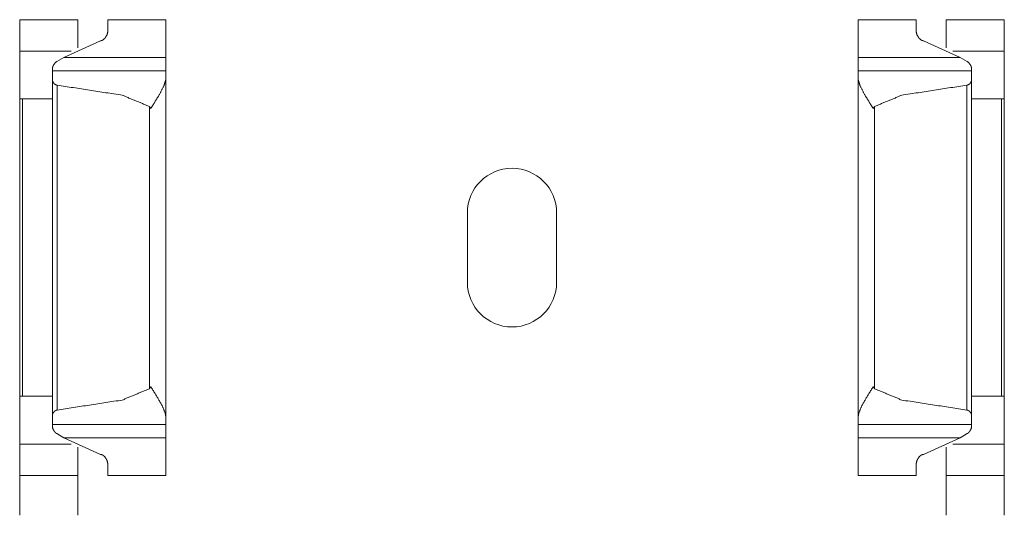
# Model space of a CAD drawing. Units: inches. Extents: x 1.27 to 9.7, y 2.76 to 7.94.
# Drawn here: x 1.27 to 1.39, y 5.35 to 5.41 of the extents above; entities that cross this region are included whole.
import ezdxf

# ---------------------------------------------------------------- set-up
doc = ezdxf.new("R2010")
doc.units = ezdxf.units.IN
doc.header["$MEASUREMENT"] = 0
doc.layers.add('1', color=7, linetype='Continuous', true_color=0xffffff)

msp = doc.modelspace()

# ---------------------------------------------------------------- linework, layer by layer
at = {"layer": '1', "color": 7, "linetype": 'Continuous', "lineweight": 13}
for p, q in [((1.2763592004776, 5.411064147949219), (1.269171714782715, 5.411064147949219)), ((1.287296652793884, 5.411064147949219), (1.280109167098999, 5.411064147949219)), ((1.38029670715332, 5.411064147949219), (1.373109221458435, 5.411064147949219)), ((1.391234159469604, 5.411064147949219), (1.384046673774719, 5.411064147949219)), ((1.274630546569824, 5.406378269195557), (1.279171705245972, 5.408443927764893)), ((1.385775327682495, 5.406378269195557), (1.381234169006348, 5.408443927764893)), ((1.275555849075317, 5.40716028213501), (1.269171714782715, 5.40716028213501)), ((1.273772239685059, 5.405861854553223), (1.274630546569824, 5.406378269195557)), ((1.287296652793884, 5.406378269195557), (1.274630546569824, 5.406378269195557)), ((1.385775327682495, 5.406378269195557), (1.373109221458435, 5.406378269195557)), ((1.391234159469604, 5.40716028213501), (1.384850025177002, 5.40716028213501)), ((1.386633634567261, 5.405861854553223), (1.385775327682495, 5.406378269195557)), ((1.287296652793884, 5.404720783233643), (1.273234128952026, 5.404720783233643)), ((1.287296652793884, 5.361767292022705), (1.287296652793884, 5.403783321380615)), ((1.387171626091003, 5.404720783233643), (1.373109221458435, 5.404720783233643)), ((1.373109221458435, 5.361767292022705), (1.373109221458435, 5.403783321380615)), ((1.273234128952026, 5.361962795257568), (1.273234128952026, 5.403587818145752)), ((1.273804664611816, 5.362611770629883), (1.273804664611816, 5.402938842773438)), ((1.386601209640503, 5.362611770629883), (1.386601209640503, 5.402938842773438)), ((1.387171626091003, 5.361962795257568), (1.387171626091003, 5.403587818145752)), ((1.269171714782715, 5.364329814910889), (1.269171714782715, 5.401220321655273)), ((1.273234128952026, 5.401220321655273), (1.269526124000549, 5.401220321655273)), ((1.269526124000549, 5.364329814910889), (1.269526124000549, 5.401220321655273)), ((1.285258293151855, 5.365258693695068), (1.285258293151855, 5.400291442871094)), ((1.375147581100464, 5.365258693695068), (1.375147581100464, 5.400291442871094)), ((1.387171626091003, 5.401220321655273), (1.39087975025177, 5.401220321655273)), ((1.39087975025177, 5.364329814910889), (1.39087975025177, 5.401220321655273)), ((1.391234159469604, 5.364329814910889), (1.391234159469604, 5.401220321655273)), ((1.324666500091553, 5.378469944000244), (1.324666500091553, 5.387082099914551)), ((1.335739374160767, 5.387082099914551), (1.335739374160767, 5.378469944000244)), ((1.273234128952026, 5.364329814910889), (1.269526124000549, 5.364329814910889)), ((1.387171626091003, 5.364329814910889), (1.39087975025177, 5.364329814910889)), ((1.273234128952026, 5.360829830169678), (1.287296652793884, 5.360829830169678)), ((1.373109221458435, 5.360829830169678), (1.387171626091003, 5.360829830169678)), ((1.274630546569824, 5.359171867370605), (1.273772239685059, 5.359688282012939)), ((1.274630546569824, 5.359171867370605), (1.279171705245972, 5.35710620880127)), ((1.287296652793884, 5.359171867370605), (1.274630546569824, 5.359171867370605)), ((1.385775327682495, 5.359171867370605), (1.373109221458435, 5.359171867370605)), ((1.385775327682495, 5.359171867370605), (1.381234169006348, 5.35710620880127)), ((1.385775327682495, 5.359171867370605), (1.386633634567261, 5.359688282012939)), ((1.275555849075317, 5.358389854431152), (1.269171714782715, 5.358389854431152)), ((1.391234159469604, 5.358389854431152), (1.384850025177002, 5.358389854431152)), ((1.269171714782715, 5.354485988616943), (1.2763592004776, 5.354485988616943)), ((1.269171714782715, 5.349548816680908), (1.269171714782715, 5.354485988616943)), ((1.2763592004776, 5.349548816680908), (1.2763592004776, 5.354485988616943)), ((1.280109167098999, 5.354485988616943), (1.287296652793884, 5.354485988616943)), ((1.373109221458435, 5.354485988616943), (1.38029670715332, 5.354485988616943)), ((1.384046673774719, 5.354485988616943), (1.391234159469604, 5.354485988616943)), ((1.384046673774719, 5.349548816680908), (1.384046673774719, 5.354485988616943)), ((1.391234159469604, 5.349548816680908), (1.391234159469604, 5.354485988616943))]:
    msp.add_line(p, q, dxfattribs=at)
for centre, start, end in [((1.33020293712616, 5.387082099914551), 0, 180), ((1.33020293712616, 5.378469944000244), 180, 0)]:
    msp.add_arc(centre, 0.005536406766623259, start, end, dxfattribs=at)
for points in [[(1.269171681936641, 5.411064177249557), (1.269171681936641, 5.407160368561279)], [(1.276359182110681, 5.411064177249557), (1.276359182110681, 5.407550586669686)], [(1.280109182201485, 5.411064177249557), (1.280109182201485, 5.409649382293424)], [(1.287296682375526, 5.411064177249557), (1.287296682375526, 5.406378304740258)], [(1.373109164108371, 5.411064177249557), (1.373109164108371, 5.406378304740258)], [(1.380296664282412, 5.411064177249557), (1.380296664282412, 5.409649382293424)], [(1.384046664373216, 5.411064177249557), (1.384046664373216, 5.407550586669686)], [(1.391234164547257, 5.411064177249557), (1.391234164547257, 5.407160368561279)], [(1.269171681936641, 5.407160368561279), (1.269171681936641, 5.401220427011197)], [(1.287296682375526, 5.406378304740258), (1.287296682375526, 5.404720589856367)], [(1.373109164108371, 5.406378304740258), (1.373109164108371, 5.404720589856367)], [(1.391234164547257, 5.407160368561279), (1.391234164547257, 5.401220427011197)], [(1.273234182035011, 5.405044483093377), (1.273234182035011, 5.404720589856367)], [(1.387171664448886, 5.405044483093377), (1.387171664448886, 5.404720589856367)], [(1.273234182035011, 5.404720589856367), (1.273234182035011, 5.403587777328937)], [(1.287296682375526, 5.404720589856367), (1.287296682375526, 5.403783089833667)], [(1.373109164108371, 5.404720589856367), (1.373109164108371, 5.403783089833667)], [(1.387171664448886, 5.404720589856367), (1.387171664448886, 5.403587777328937)], [(1.269171681936641, 5.401220427011197), (1.269526092752514, 5.401220427011197)], [(1.391234164547257, 5.401220427011197), (1.390879753731383, 5.401220427011197)], [(1.269171681936641, 5.364329963878333), (1.269171681936641, 5.358390022328251)], [(1.269171681936641, 5.364329963878333), (1.269526092752514, 5.364329963878333)], [(1.391234164547257, 5.364329963878333), (1.390879753731383, 5.364329963878333)], [(1.391234164547257, 5.364329963878333), (1.391234164547257, 5.358390022328251)], [(1.273234182035011, 5.361962613560593), (1.273234182035011, 5.360829801033162)], [(1.287296682375526, 5.361767301055863), (1.287296682375526, 5.360829801033162)], [(1.373109164108371, 5.361767301055863), (1.373109164108371, 5.360829801033162)], [(1.387171664448886, 5.361962613560593), (1.387171664448886, 5.360829801033162)], [(1.273234182035011, 5.360829801033162), (1.273234182035011, 5.360505907796153)], [(1.287296682375526, 5.360829801033162), (1.287296682375526, 5.359172086149272)], [(1.373109164108371, 5.360829801033162), (1.373109164108371, 5.359172086149272)], [(1.387171664448886, 5.360829801033162), (1.387171664448886, 5.360505907796153)], [(1.287296682375526, 5.354486213639973), (1.287296682375526, 5.359172086149272)], [(1.373109164108371, 5.354486213639973), (1.373109164108371, 5.359172086149272)], [(1.269171681936641, 5.354486213639973), (1.269171681936641, 5.358390022328251)], [(1.276359182110681, 5.354486213639973), (1.276359182110681, 5.357999804219844)], [(1.384046664373216, 5.354486213639973), (1.384046664373216, 5.357999804219844)], [(1.391234164547257, 5.354486213639973), (1.391234164547257, 5.358390022328251)], [(1.280109182201485, 5.354486213639973), (1.280109182201485, 5.355901008596106)], [(1.380296664282412, 5.354486213639973), (1.380296664282412, 5.355901008596106)]]:
    msp.add_open_spline(points, degree=1, dxfattribs=at)
for points, knots in [([(1.279171682178784, 5.408444141378823), (1.279322133842584, 5.408465707134553), (1.279504425513665, 5.408549935652218), (1.279737783266711, 5.408756234485338), (1.280001353422833, 5.409179004677867), (1.280108877025697, 5.409625375131384), (1.280109182201485, 5.409649382293424)], [0, 0, 0.09235998377883624, 0.2143870115288285, 0.4036606078042454, 0.706404052005215, 0.9854102990737761, 1, 1]), ([(1.381234164305113, 5.408444141378823), (1.381083712641313, 5.408465707134553), (1.380901420970233, 5.408549935652218), (1.380668063217186, 5.408756234485338), (1.380404493061064, 5.409179004677867), (1.380297071183463, 5.409625375131384), (1.380296664282412, 5.409649382293424)], [0, 0, 0.09236123557286563, 0.2143899172069158, 0.4036660787876526, 0.706413626198913, 0.9854091846644696, 1, 1]), ([(1.273772338792442, 5.405862208349911), (1.273771883228536, 5.405861299163412), (1.273669362709612, 5.405804574257616), (1.273508331618473, 5.405643441441214), (1.273306610422182, 5.405317920599998), (1.273236216540269, 5.405084359396426), (1.273234182035011, 5.405044483093377)], [0, 0, 0.0004493254227127313, 0.1163927424213968, 0.3413909616786679, 0.7196296890601268, 0.9605636621630178, 1, 1]), ([(1.386633507691455, 5.405862208349911), (1.386633963255361, 5.405861299163412), (1.386736483774285, 5.405804574257616), (1.386897514865424, 5.405643441441214), (1.387099337786978, 5.405317920599998), (1.387169629943628, 5.405084359396426), (1.387171664448886, 5.405044483093377)], [0, 0, 0.000449314657625093, 0.1163899538454354, 0.3413827825206778, 0.7196653798236671, 0.9605646069918912, 1, 1]), ([(1.285421682330124, 5.400033089742863), (1.28543317728483, 5.400051400290181), (1.286417470928455, 5.401646045511086), (1.287033010494142, 5.402817106737359), (1.28727633732295, 5.403559701156382), (1.287296682375526, 5.403783089833667)], [0, 0, 0.005117910183590892, 0.4487306365673469, 0.7619124551799806, 0.9468995161955798, 1, 1]), ([(1.374984164153773, 5.400033089742863), (1.374972669199067, 5.400051400290181), (1.373988375555442, 5.401646045511086), (1.373372835989755, 5.402817106737359), (1.373129509160947, 5.403559701156382), (1.373109164108371, 5.403783089833667)], [0, 0, 0.005117910183590892, 0.4487306365673469, 0.7619124551799806, 0.9468995161955798, 1, 1]), ([(1.273234182035011, 5.403587777328937), (1.273263275460195, 5.403416471986247), (1.273402028718763, 5.403171517553233), (1.273552276932037, 5.403034798799922), (1.273696523354801, 5.402962777313803), (1.273804657309242, 5.402938770151763)], [0, 0, 0.1867532130830485, 0.48933043975379, 0.7076645351890151, 0.8809491947556536, 1, 1]), ([(1.285258311557939, 5.400291471910577), (1.281869741326148, 5.401692432230959), (1.273804657309242, 5.402938770151763)], [0, 0, 0.3100175982359374, 1, 1]), ([(1.375147636651221, 5.400291471910577), (1.37853610515775, 5.401692432230959), (1.386601189174655, 5.402938770151763)], [0, 0, 0.3100121141001353, 1, 1]), ([(1.387171664448886, 5.403587777328937), (1.387142571023702, 5.403416471986247), (1.387003817765134, 5.403171517553233), (1.38685356955186, 5.403034798799922), (1.386709424854359, 5.402962777313803), (1.386601189174655, 5.402938770151763)], [0, 0, 0.1867515462430607, 0.4893260723025918, 0.707658219027029, 0.8808435217229987, 1, 1]), ([(1.285258311557939, 5.400291471910577), (1.285410187375419, 5.400051400290181), (1.285421682330124, 5.400033089742863)], [0, 0, 0.929277746895819, 1, 1]), ([(1.375147636651221, 5.400291471910577), (1.374995659108478, 5.400051400290181), (1.374984164153773, 5.400033089742863)], [0, 0, 0.9292903294446535, 1, 1]), ([(1.273804657309242, 5.362611620737766), (1.281869741326148, 5.363857958658571), (1.285258311557939, 5.365258918978952)], [0, 0, 0.6899824017640627, 1, 1]), ([(1.285421682330124, 5.365517301146667), (1.285410187375419, 5.365498990599349), (1.285258311557939, 5.365258918978952)], [0, 0, 0.07072225310418097, 1, 1]), ([(1.287296682375526, 5.361767301055863), (1.287216726318903, 5.36224296838509), (1.286814809805264, 5.363187385725666), (1.285954112356038, 5.364670133157404), (1.285421682330124, 5.365517301146667)], [0, 0, 0.1141969296045357, 0.3571989636315606, 0.7631050786242847, 1, 1]), ([(1.373109164108371, 5.361767301055863), (1.373189120164994, 5.36224296838509), (1.373591036678633, 5.363187385725666), (1.374451734127859, 5.364670133157404), (1.374984164153773, 5.365517301146667)], [0, 0, 0.1141969296045357, 0.3571989636315606, 0.7631050786242847, 1, 1]), ([(1.374984164153773, 5.365517301146667), (1.374995659108478, 5.365498990599349), (1.375147636651221, 5.365258918978952)], [0, 0, 0.07070967055534645, 1, 1]), ([(1.386601189174655, 5.362611620737766), (1.37853610515775, 5.363857958658571), (1.375147636651221, 5.365258918978952)], [0, 0, 0.6899878858998647, 1, 1]), ([(1.273804657309242, 5.362611620737766), (1.273750844645178, 5.362602668914633), (1.273630198483403, 5.362560351205275), (1.273472422600676, 5.362452522426622), (1.273314443267424, 5.36225110640612), (1.273238861397104, 5.362030159135145), (1.273234182035011, 5.361962613560593)], [0, 0, 0.05861332841556463, 0.1959839867888819, 0.4013135416564331, 0.676350394060542, 0.9272520073969925, 1, 1]), ([(1.386601189174655, 5.362611620737766), (1.386655001838719, 5.362602668914633), (1.386775749725757, 5.362560351205275), (1.386933423883221, 5.362452522426622), (1.387091403216473, 5.36225110640612), (1.387166985086793, 5.362030159135145), (1.387171664448886, 5.361962613560593)], [0, 0, 0.05861257148006487, 0.1960845969233107, 0.4013212731237596, 0.6763545736879891, 0.9272529468682634, 1, 1]), ([(1.273234182035011, 5.360505907796153), (1.273234182035011, 5.360504280191947), (1.27328392568856, 5.360285367426229), (1.273460927645971, 5.359969205309199), (1.273599782629802, 5.359805631086488), (1.273714223550542, 5.359716112855153), (1.273772206950383, 5.35968844358365)], [0, 0, 0.001607412865523356, 0.2233157222148781, 0.581157832095123, 0.793058947372123, 0.936550125777379, 1, 1]), ([(1.387171664448886, 5.360505907796153), (1.387171664448886, 5.360504280191947), (1.387121920795337, 5.360285367426229), (1.386944918837926, 5.359969205309199), (1.386806063854095, 5.359805631086488), (1.386691622933355, 5.359716112855153), (1.386633639533514, 5.35968844358365)], [0, 0, 0.001607412865523356, 0.2233157222148781, 0.581157832095123, 0.793058947372123, 0.936550125777379, 1, 1]), ([(1.279171682178784, 5.357106249510707), (1.279322133842584, 5.357084683754977), (1.279504425513665, 5.357000455237312), (1.279737783266711, 5.356794156404192), (1.280001353422833, 5.356371386211663), (1.280108877025697, 5.355925015758146), (1.280109182201485, 5.355901008596106)], [0, 0, 0.09235998377883624, 0.2143870115288285, 0.4036606078042454, 0.706404052005215, 0.9854102990737761, 1, 1]), ([(1.381234164305113, 5.357106249510707), (1.381083712641313, 5.357084683754977), (1.380901420970233, 5.357000455237312), (1.380668063217186, 5.356794156404192), (1.380404493061064, 5.356371386211663), (1.380297071183463, 5.355925015758146), (1.380296664282412, 5.355901008596106)], [0, 0, 0.09236123557286563, 0.2143899172069158, 0.4036660787876526, 0.706413626198913, 0.9854091846644696, 1, 1])]:
    msp.add_open_spline(points, degree=1, knots=knots, dxfattribs=at)

doc.saveas('drawing.dxf')
